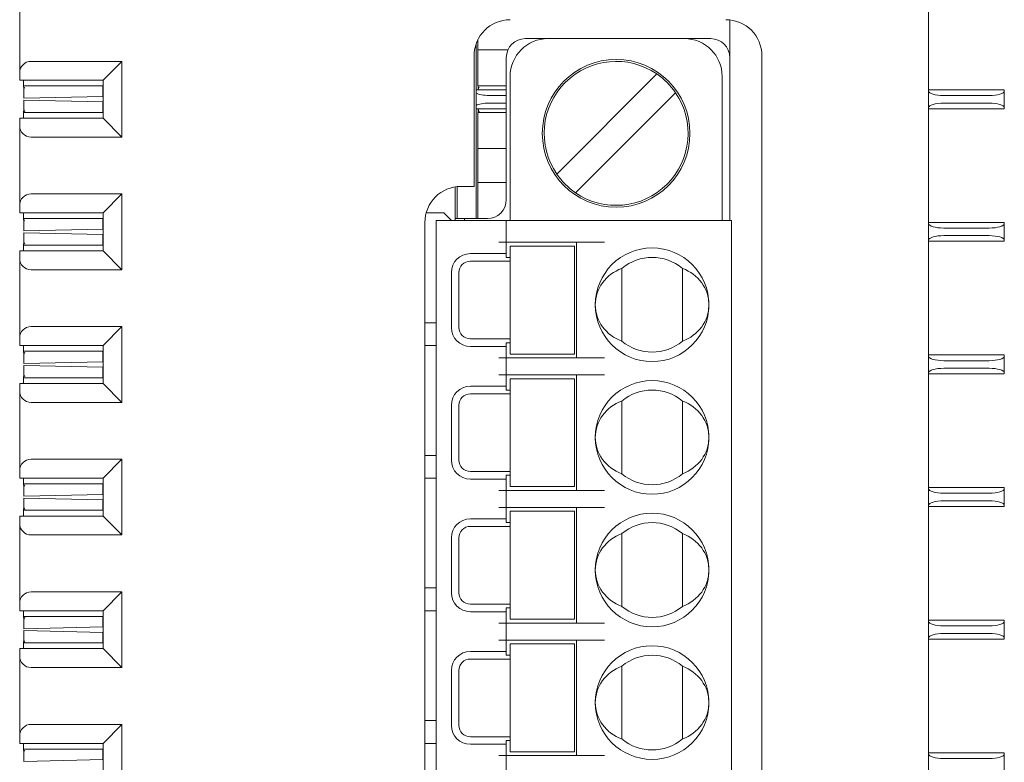
# Model space of a CAD drawing. Units: millimetres. Extents: x -87 to 88, y -79 to 76.
# Drawn here: x -87 to -61, y 9 to 29 of the extents above; entities that cross this region are included whole.
import ezdxf

# ---------------------------------------------------------------- set-up
doc = ezdxf.new("R2010")
doc.units = ezdxf.units.MM
doc.header["$LTSCALE"] = 0.25

msp = doc.modelspace()

# ---------------------------------------------------------------- linework, layer by layer
at = {"color": 7, "linetype": 'Continuous', "lineweight": 15}
for p, q in [((-62.676, 69.776), (-62.676, -44.624)), ((-86.676, 27.276), (-86.676, 65.776)), ((-67.926, 28.67), (-67.926, 27.676)), ((-74.576, 27.876), (-74.576, 28.15)), ((-72.726, 28.176), (-73.326, 28.176)), ((-69.126, 28.176), (-72.726, 28.176)), ((-68.426, 28.176), (-69.126, 28.176)), ((-74.626, 28.029), (-74.626, 23.426)), ((-73.784, 27.876), (-74.576, 27.876)), ((-74.576, 27.876), (-74.576, 26.926)), ((-86.376, 27.576), (-83.976, 27.576)), ((-83.976, 27.576), (-84.476, 27.076)), ((-83.976, 27.576), (-83.976, 25.576)), ((-74.676, 27.725), (-74.676, 24.276)), ((-73.826, 27.676), (-73.826, 23.926)), ((-67.926, 27.676), (-67.926, 23.376)), ((-67.076, -37.674), (-67.076, 27.725)), ((-86.676, 27.076), (-86.676, 27.276)), ((-84.476, 27.076), (-86.676, 27.076)), ((-86.576, 27.076), (-86.576, 26.926)), ((-84.476, 26.076), (-84.476, 27.076)), ((-74.58, 27.295), (-74.576, 27.101)), ((-73.726, 27.176), (-73.726, 23.376)), ((-72.494, 24.603), (-69.853, 27.244)), ((-68.126, 27.176), (-68.126, 23.376)), ((-84.476, 26.926), (-86.576, 26.926)), ((-86.572, 26.926), (-86.57, 26.84)), ((-86.57, 26.84), (-86.546, 26.896)), ((-86.566, 26.65), (-86.57, 26.84)), ((-84.482, 26.926), (-84.481, 26.886)), ((-84.481, 26.886), (-84.477, 26.697)), ((-74.626, 26.826), (-73.826, 26.826)), ((-73.826, 26.926), (-74.576, 26.926)), ((-74.572, 26.926), (-74.57, 26.84)), ((-74.57, 26.84), (-74.546, 26.896)), ((-74.57, 26.826), (-74.57, 26.84)), ((-62.676, 26.826), (-60.676, 26.826)), ((-60.676, 26.796), (-60.676, 26.826)), ((-60.676, 26.796), (-60.676, 26.356)), ((-86.565, 26.601), (-84.476, 26.647)), ((-84.476, 26.504), (-86.565, 26.55)), ((-74.276, 26.676), (-73.826, 26.676)), ((-69.358, 26.749), (-71.999, 24.108)), ((-62.276, 26.676), (-61.076, 26.676)), ((-86.572, 26.226), (-86.57, 26.311)), ((-86.57, 26.311), (-86.566, 26.501)), ((-86.543, 26.248), (-86.57, 26.311)), ((-84.481, 26.265), (-84.482, 26.226)), ((-84.477, 26.455), (-84.481, 26.265)), ((-74.626, 26.326), (-73.826, 26.326)), ((-74.572, 26.226), (-74.57, 26.311)), ((-74.57, 26.311), (-74.57, 26.326)), ((-74.543, 26.248), (-74.57, 26.311)), ((-74.276, 26.476), (-73.826, 26.476)), ((-62.676, 26.326), (-60.676, 26.326)), ((-62.276, 26.476), (-61.076, 26.476)), ((-60.676, 26.326), (-60.676, 26.356)), ((-86.676, 26.076), (-84.476, 26.076)), ((-86.676, 25.876), (-86.676, 26.076)), ((-86.576, 26.226), (-84.476, 26.226)), ((-86.576, 26.226), (-86.576, 26.076)), ((-83.976, 25.576), (-84.476, 26.076)), ((-74.58, 25.856), (-74.576, 26.051)), ((-74.576, 26.226), (-73.826, 26.226)), ((-74.576, 26.226), (-74.576, 25.276)), ((-86.676, 23.776), (-86.676, 25.876)), ((-83.976, 25.576), (-86.376, 25.576)), ((-74.576, 25.276), (-74.576, 24.376)), ((-74.576, 25.276), (-73.826, 25.276)), ((-75.176, 23.426), (-75.176, 24.264)), ((-75.126, 24.27), (-75.126, 23.426)), ((-74.676, 24.276), (-75.026, 24.276)), ((-73.826, 24.376), (-74.576, 24.376)), ((-74.576, 24.376), (-74.576, 23.426)), ((-86.376, 24.076), (-83.976, 24.076)), ((-83.976, 24.076), (-84.476, 23.576)), ((-83.976, 24.076), (-83.976, 22.076)), ((-86.676, 23.576), (-86.676, 23.776)), ((-74.58, 23.795), (-74.576, 23.601)), ((-84.476, 23.576), (-86.676, 23.576)), ((-86.576, 23.576), (-86.576, 23.426)), ((-84.476, 23.426), (-86.576, 23.426)), ((-86.572, 23.426), (-86.57, 23.34)), ((-84.482, 23.426), (-84.481, 23.386)), ((-84.476, 22.576), (-84.476, 23.576)), ((-75.943, 23.576), (-75.476, 23.576)), ((-75.476, 23.576), (-75.276, 23.376)), ((-75.176, 23.426), (-75.176, 23.376)), ((-74.926, 23.426), (-75.176, 23.426)), ((-74.926, 23.426), (-74.926, 23.376)), ((-74.826, 23.426), (-74.926, 23.426)), ((-74.326, 23.426), (-74.826, 23.426)), ((-86.57, 23.34), (-86.546, 23.396)), ((-86.566, 23.15), (-86.57, 23.34)), ((-86.565, 23.101), (-84.476, 23.147)), ((-84.481, 23.386), (-84.477, 23.197)), ((-75.976, 23.325), (-75.976, -33.274)), ((-75.676, -33.324), (-75.676, 23.376)), ((-75.476, 23.376), (-75.676, 23.376)), ((-74.026, 23.376), (-75.476, 23.376)), ((-73.826, 23.376), (-74.026, 23.376)), ((-73.826, 22.801), (-73.826, 23.376)), ((-73.626, 23.376), (-73.826, 23.376)), ((-72.042, 23.376), (-73.626, 23.376)), ((-71.868, 23.376), (-72.042, 23.376)), ((-71.406, 23.376), (-71.868, 23.376)), ((-71.233, 23.376), (-71.406, 23.376)), ((-68.076, 23.376), (-71.233, 23.376)), ((-67.876, 23.376), (-68.076, 23.376)), ((-67.876, 23.376), (-67.876, -33.324)), ((-62.676, 23.326), (-60.676, 23.326)), ((-62.276, 23.176), (-61.076, 23.176)), ((-60.676, 23.296), (-60.676, 23.326)), ((-60.676, 23.296), (-60.676, 22.856)), ((-86.57, 22.811), (-86.566, 23.001)), ((-84.476, 23.004), (-86.565, 23.05)), ((-84.477, 22.955), (-84.481, 22.765)), ((-62.276, 22.976), (-61.076, 22.976)), ((-86.576, 22.726), (-86.576, 22.576)), ((-86.576, 22.726), (-84.476, 22.726)), ((-86.572, 22.726), (-86.57, 22.811)), ((-86.543, 22.748), (-86.57, 22.811)), ((-84.481, 22.765), (-84.482, 22.726)), ((-74.026, 22.801), (-73.826, 22.801)), ((-73.826, 22.801), (-73.626, 22.801)), ((-73.826, 22.501), (-73.826, 22.801)), ((-73.726, 22.701), (-73.726, 19.851)), ((-73.526, 22.701), (-73.726, 22.701)), ((-73.626, 22.801), (-72.042, 22.801)), ((-73.501, 22.701), (-73.526, 22.701)), ((-73.303, 22.701), (-73.501, 22.701)), ((-73.303, 22.701), (-73.174, 22.701)), ((-73.174, 22.701), (-72.579, 22.701)), ((-72.579, 22.701), (-72.449, 22.701)), ((-72.251, 22.701), (-72.449, 22.701)), ((-72.226, 22.701), (-72.251, 22.701)), ((-72.226, 22.701), (-72.026, 22.701)), ((-72.042, 22.801), (-71.868, 22.801)), ((-72.026, 22.701), (-72.026, 19.851)), ((-71.976, 22.801), (-71.976, 19.751)), ((-71.868, 22.801), (-71.406, 22.801)), ((-71.406, 22.801), (-71.233, 22.801)), ((-62.676, 22.826), (-60.676, 22.826)), ((-60.676, 22.826), (-60.676, 22.856)), ((-86.676, 22.576), (-84.476, 22.576)), ((-86.676, 22.376), (-86.676, 22.576)), ((-86.676, 20.276), (-86.676, 22.376)), ((-83.976, 22.076), (-84.476, 22.576)), ((-74.776, 22.501), (-73.826, 22.501)), ((-73.826, 22.501), (-73.826, 22.401)), ((-73.826, 22.401), (-73.726, 22.401)), ((-74.776, 22.301), (-73.726, 22.301)), ((-70.776, 20.19), (-70.776, 22.111)), ((-69.176, 22.111), (-69.176, 20.19)), ((-83.976, 22.076), (-86.376, 22.076)), ((-75.276, 20.551), (-75.276, 22.001)), ((-75.076, 20.551), (-75.076, 22.001)), ((-86.376, 20.576), (-83.976, 20.576)), ((-84.476, 20.076), (-83.976, 20.576)), ((-83.976, 20.576), (-83.976, 18.576)), ((-75.676, 20.676), (-75.976, 20.676)), ((-86.676, 20.076), (-86.676, 20.276)), ((-84.476, 20.076), (-86.676, 20.076)), ((-86.576, 20.076), (-86.576, 19.926)), ((-84.476, 19.076), (-84.476, 20.076)), ((-75.976, 20.076), (-75.676, 20.076)), ((-73.726, 20.251), (-74.776, 20.251)), ((-73.826, 20.051), (-74.776, 20.051)), ((-73.726, 20.151), (-73.826, 20.151)), ((-73.826, 20.151), (-73.826, 20.051)), ((-73.826, 19.751), (-73.826, 20.051)), ((-84.476, 19.926), (-86.576, 19.926)), ((-86.572, 19.926), (-86.57, 19.84)), ((-86.57, 19.84), (-86.543, 19.903)), ((-86.566, 19.65), (-86.57, 19.84)), ((-84.482, 19.926), (-84.481, 19.886)), ((-84.481, 19.886), (-84.477, 19.697)), ((-73.726, 19.851), (-73.526, 19.851)), ((-73.526, 19.851), (-73.501, 19.851)), ((-73.501, 19.851), (-73.303, 19.851)), ((-73.174, 19.851), (-73.303, 19.851)), ((-72.579, 19.851), (-73.174, 19.851)), ((-72.449, 19.851), (-72.579, 19.851)), ((-72.449, 19.851), (-72.251, 19.851)), ((-72.251, 19.851), (-72.226, 19.851)), ((-72.226, 19.851), (-72.026, 19.851)), ((-62.676, 19.826), (-60.676, 19.826)), ((-60.676, 19.796), (-60.676, 19.826)), ((-60.676, 19.796), (-60.676, 19.356)), ((-86.57, 19.311), (-86.566, 19.501)), ((-86.565, 19.601), (-84.476, 19.647)), ((-84.476, 19.504), (-86.565, 19.55)), ((-74.026, 19.751), (-73.826, 19.751)), ((-73.826, 19.301), (-73.826, 19.751)), ((-73.626, 19.751), (-73.826, 19.751)), ((-72.042, 19.751), (-73.626, 19.751)), ((-71.868, 19.751), (-72.042, 19.751)), ((-71.406, 19.751), (-71.868, 19.751)), ((-71.233, 19.751), (-71.406, 19.751)), ((-62.276, 19.676), (-61.076, 19.676)), ((-86.572, 19.226), (-86.57, 19.311)), ((-86.543, 19.248), (-86.57, 19.311)), ((-84.481, 19.265), (-84.482, 19.226)), ((-84.477, 19.455), (-84.481, 19.265)), ((-73.826, 19.301), (-74.026, 19.301)), ((-73.826, 19.301), (-73.626, 19.301)), ((-73.826, 19.001), (-73.826, 19.301)), ((-73.626, 19.301), (-72.042, 19.301)), ((-72.042, 19.301), (-71.868, 19.301)), ((-71.976, 19.301), (-71.976, 16.251)), ((-71.868, 19.301), (-71.406, 19.301)), ((-71.406, 19.301), (-71.233, 19.301)), ((-62.676, 19.326), (-60.676, 19.326)), ((-62.276, 19.476), (-61.076, 19.476)), ((-60.676, 19.326), (-60.676, 19.356)), ((-86.676, 19.076), (-84.476, 19.076)), ((-86.676, 18.876), (-86.676, 19.076)), ((-86.576, 19.226), (-84.476, 19.226)), ((-86.576, 19.226), (-86.576, 19.076)), ((-84.476, 19.076), (-83.976, 18.576)), ((-74.776, 19.001), (-73.826, 19.001)), ((-73.826, 19.001), (-73.826, 18.901)), ((-73.726, 16.351), (-73.726, 19.201)), ((-73.526, 19.201), (-73.726, 19.201)), ((-73.501, 19.201), (-73.526, 19.201)), ((-73.303, 19.201), (-73.501, 19.201)), ((-73.303, 19.201), (-73.174, 19.201)), ((-73.174, 19.201), (-72.579, 19.201)), ((-72.579, 19.201), (-72.449, 19.201)), ((-72.251, 19.201), (-72.449, 19.201)), ((-72.251, 19.201), (-72.226, 19.201)), ((-72.026, 19.201), (-72.226, 19.201)), ((-72.026, 19.201), (-72.026, 16.351)), ((-86.676, 16.776), (-86.676, 18.876)), ((-74.776, 18.801), (-73.726, 18.801)), ((-73.826, 18.901), (-73.726, 18.901)), ((-83.976, 18.576), (-86.376, 18.576)), ((-75.276, 17.051), (-75.276, 18.501)), ((-75.076, 17.051), (-75.076, 18.501)), ((-70.776, 16.69), (-70.776, 18.611)), ((-69.176, 18.611), (-69.176, 16.69)), ((-75.676, 17.176), (-75.976, 17.176)), ((-86.376, 17.076), (-83.976, 17.076)), ((-84.476, 16.576), (-83.976, 17.076)), ((-83.976, 17.076), (-83.976, 15.076)), ((-86.676, 16.576), (-86.676, 16.776)), ((-73.726, 16.751), (-74.776, 16.751)), ((-73.726, 16.651), (-73.826, 16.651)), ((-73.826, 16.651), (-73.826, 16.551)), ((-84.476, 16.576), (-86.676, 16.576)), ((-86.576, 16.576), (-86.576, 16.426)), ((-84.476, 16.426), (-86.576, 16.426)), ((-86.572, 16.426), (-86.57, 16.34)), ((-86.57, 16.34), (-86.543, 16.403)), ((-84.482, 16.426), (-84.481, 16.386)), ((-84.481, 16.386), (-84.477, 16.197)), ((-84.476, 15.576), (-84.476, 16.576)), ((-75.976, 16.576), (-75.676, 16.576)), ((-73.826, 16.551), (-74.776, 16.551)), ((-73.826, 16.251), (-73.826, 16.551)), ((-86.566, 16.15), (-86.57, 16.34)), ((-86.565, 16.101), (-84.476, 16.147)), ((-74.026, 16.251), (-73.826, 16.251)), ((-73.826, 15.801), (-73.826, 16.251)), ((-73.626, 16.251), (-73.826, 16.251)), ((-73.726, 16.351), (-73.526, 16.351)), ((-72.042, 16.251), (-73.626, 16.251)), ((-73.526, 16.351), (-73.501, 16.351)), ((-73.501, 16.351), (-73.303, 16.351)), ((-73.174, 16.351), (-73.303, 16.351)), ((-72.579, 16.351), (-73.174, 16.351)), ((-72.449, 16.351), (-72.579, 16.351)), ((-72.449, 16.351), (-72.251, 16.351)), ((-72.251, 16.351), (-72.226, 16.351)), ((-72.226, 16.351), (-72.026, 16.351)), ((-71.868, 16.251), (-72.042, 16.251)), ((-71.406, 16.251), (-71.868, 16.251)), ((-71.233, 16.251), (-71.406, 16.251)), ((-62.676, 16.326), (-60.676, 16.326)), ((-62.276, 16.176), (-61.076, 16.176)), ((-60.676, 16.296), (-60.676, 16.326)), ((-60.676, 16.296), (-60.676, 15.856)), ((-86.57, 15.811), (-86.566, 16.001)), ((-84.476, 16.004), (-86.565, 16.05)), ((-84.477, 15.955), (-84.481, 15.765)), ((-62.276, 15.976), (-61.076, 15.976)), ((-86.576, 15.726), (-86.576, 15.576)), ((-86.576, 15.726), (-84.476, 15.726)), ((-86.572, 15.726), (-86.57, 15.811)), ((-86.543, 15.748), (-86.57, 15.811)), ((-84.481, 15.765), (-84.482, 15.726)), ((-73.826, 15.801), (-74.026, 15.801)), ((-73.826, 15.801), (-73.626, 15.801)), ((-73.826, 15.501), (-73.826, 15.801)), ((-73.726, 12.851), (-73.726, 15.701)), ((-73.526, 15.701), (-73.726, 15.701)), ((-73.626, 15.801), (-72.042, 15.801)), ((-73.501, 15.701), (-73.526, 15.701)), ((-73.303, 15.701), (-73.501, 15.701)), ((-73.303, 15.701), (-73.174, 15.701)), ((-73.174, 15.701), (-72.579, 15.701)), ((-72.579, 15.701), (-72.449, 15.701)), ((-72.251, 15.701), (-72.449, 15.701)), ((-72.251, 15.701), (-72.226, 15.701)), ((-72.026, 15.701), (-72.226, 15.701)), ((-72.042, 15.801), (-71.868, 15.801)), ((-72.026, 15.701), (-72.026, 12.851)), ((-71.976, 15.801), (-71.976, 12.751)), ((-71.868, 15.801), (-71.406, 15.801)), ((-71.406, 15.801), (-71.233, 15.801)), ((-62.676, 15.826), (-60.676, 15.826)), ((-60.676, 15.826), (-60.676, 15.856)), ((-86.676, 15.576), (-84.476, 15.576)), ((-86.676, 15.376), (-86.676, 15.576)), ((-86.676, 13.276), (-86.676, 15.376)), ((-84.476, 15.576), (-83.976, 15.076)), ((-74.776, 15.501), (-73.826, 15.501)), ((-73.826, 15.501), (-73.826, 15.401)), ((-73.826, 15.401), (-73.726, 15.401)), ((-74.776, 15.301), (-73.726, 15.301)), ((-70.776, 13.19), (-70.776, 15.111)), ((-69.176, 15.111), (-69.176, 13.19)), ((-83.976, 15.076), (-86.376, 15.076)), ((-75.276, 13.551), (-75.276, 15.001)), ((-75.076, 13.551), (-75.076, 15.001)), ((-86.376, 13.576), (-83.976, 13.576)), ((-84.476, 13.076), (-83.976, 13.576)), ((-83.976, 13.576), (-83.976, 11.576)), ((-75.676, 13.676), (-75.976, 13.676)), ((-86.676, 13.076), (-86.676, 13.276)), ((-84.476, 13.076), (-86.676, 13.076)), ((-86.576, 13.076), (-86.576, 12.926)), ((-84.476, 12.076), (-84.476, 13.076)), ((-75.976, 13.076), (-75.676, 13.076)), ((-73.726, 13.251), (-74.776, 13.251)), ((-73.826, 13.051), (-74.776, 13.051)), ((-73.726, 13.151), (-73.826, 13.151)), ((-73.826, 13.151), (-73.826, 13.051)), ((-73.826, 12.751), (-73.826, 13.051)), ((-84.476, 12.926), (-86.576, 12.926)), ((-86.572, 12.926), (-86.57, 12.84)), ((-86.57, 12.84), (-86.544, 12.902)), ((-86.566, 12.65), (-86.57, 12.84)), ((-84.482, 12.926), (-84.481, 12.886)), ((-84.481, 12.886), (-84.477, 12.697)), ((-74.026, 12.751), (-73.826, 12.751)), ((-73.826, 12.301), (-73.826, 12.751)), ((-73.626, 12.751), (-73.826, 12.751)), ((-73.726, 12.851), (-73.526, 12.851)), ((-72.042, 12.751), (-73.626, 12.751)), ((-73.526, 12.851), (-73.501, 12.851)), ((-73.501, 12.851), (-73.303, 12.851)), ((-73.174, 12.851), (-73.303, 12.851)), ((-72.579, 12.851), (-73.174, 12.851)), ((-72.449, 12.851), (-72.579, 12.851)), ((-72.449, 12.851), (-72.251, 12.851)), ((-72.251, 12.851), (-72.226, 12.851)), ((-72.226, 12.851), (-72.026, 12.851)), ((-71.868, 12.751), (-72.042, 12.751)), ((-71.406, 12.751), (-71.868, 12.751)), ((-71.233, 12.751), (-71.406, 12.751)), ((-62.676, 12.826), (-60.676, 12.826)), ((-60.676, 12.796), (-60.676, 12.826)), ((-60.676, 12.796), (-60.676, 12.356)), ((-86.57, 12.311), (-86.566, 12.501)), ((-86.565, 12.601), (-84.476, 12.647)), ((-84.476, 12.504), (-86.565, 12.55)), ((-62.276, 12.676), (-61.076, 12.676)), ((-86.576, 12.226), (-86.576, 12.076)), ((-86.576, 12.226), (-84.476, 12.226)), ((-86.572, 12.226), (-86.57, 12.311)), ((-86.537, 12.234), (-86.57, 12.311)), ((-84.481, 12.265), (-84.482, 12.226)), ((-84.477, 12.455), (-84.481, 12.265)), ((-73.826, 12.301), (-74.026, 12.301)), ((-73.826, 12.301), (-73.626, 12.301)), ((-73.826, 12.001), (-73.826, 12.301)), ((-73.626, 12.301), (-72.042, 12.301)), ((-72.042, 12.301), (-71.868, 12.301)), ((-71.976, 12.301), (-71.976, 9.251)), ((-71.868, 12.301), (-71.406, 12.301)), ((-71.406, 12.301), (-71.233, 12.301)), ((-62.676, 12.326), (-60.676, 12.326)), ((-62.276, 12.476), (-61.076, 12.476)), ((-60.676, 12.326), (-60.676, 12.356)), ((-86.676, 12.076), (-84.476, 12.076)), ((-86.676, 11.876), (-86.676, 12.076)), ((-84.476, 12.076), (-83.976, 11.576)), ((-74.776, 12.001), (-73.826, 12.001)), ((-73.826, 12.001), (-73.826, 11.901)), ((-73.726, 9.351), (-73.726, 12.201)), ((-73.526, 12.201), (-73.726, 12.201)), ((-73.501, 12.201), (-73.526, 12.201)), ((-73.303, 12.201), (-73.501, 12.201)), ((-73.303, 12.201), (-73.174, 12.201)), ((-73.174, 12.201), (-72.579, 12.201)), ((-72.579, 12.201), (-72.449, 12.201)), ((-72.251, 12.201), (-72.449, 12.201)), ((-72.226, 12.201), (-72.251, 12.201)), ((-72.226, 12.201), (-72.026, 12.201)), ((-72.026, 12.201), (-72.026, 9.351)), ((-86.676, 9.776), (-86.676, 11.876)), ((-74.776, 11.801), (-73.726, 11.801)), ((-73.826, 11.901), (-73.726, 11.901)), ((-83.976, 11.576), (-86.376, 11.576)), ((-75.276, 10.051), (-75.276, 11.501)), ((-75.076, 10.051), (-75.076, 11.501)), ((-70.776, 9.69), (-70.776, 11.611)), ((-69.176, 11.611), (-69.176, 9.69)), ((-75.676, 10.176), (-75.976, 10.176)), ((-86.376, 10.076), (-83.976, 10.076)), ((-84.476, 9.576), (-83.976, 10.076)), ((-83.976, 10.076), (-83.976, 8.076)), ((-86.676, 9.576), (-86.676, 9.776)), ((-73.726, 9.751), (-74.776, 9.751)), ((-73.726, 9.651), (-73.826, 9.651)), ((-73.826, 9.651), (-73.826, 9.551)), ((-84.476, 9.576), (-86.676, 9.576)), ((-86.576, 9.576), (-86.576, 9.426)), ((-84.476, 9.426), (-86.576, 9.426)), ((-86.572, 9.426), (-86.57, 9.34)), ((-86.57, 9.34), (-86.546, 9.396)), ((-84.482, 9.426), (-84.481, 9.386)), ((-84.481, 9.386), (-84.477, 9.197)), ((-84.476, 8.576), (-84.476, 9.576)), ((-75.976, 9.576), (-75.676, 9.576)), ((-73.826, 9.551), (-74.776, 9.551)), ((-73.826, 9.251), (-73.826, 9.551)), ((-86.566, 9.15), (-86.57, 9.34)), ((-86.565, 9.101), (-84.476, 9.147)), ((-74.026, 9.251), (-73.826, 9.251)), ((-73.826, 8.801), (-73.826, 9.251)), ((-73.626, 9.251), (-73.826, 9.251)), ((-73.726, 9.351), (-73.526, 9.351)), ((-72.042, 9.251), (-73.626, 9.251)), ((-73.526, 9.351), (-73.501, 9.351)), ((-73.501, 9.351), (-73.303, 9.351)), ((-73.174, 9.351), (-73.303, 9.351)), ((-72.579, 9.351), (-73.174, 9.351)), ((-72.449, 9.351), (-72.579, 9.351)), ((-72.449, 9.351), (-72.251, 9.351)), ((-72.251, 9.351), (-72.226, 9.351)), ((-72.226, 9.351), (-72.026, 9.351)), ((-71.868, 9.251), (-72.042, 9.251)), ((-71.406, 9.251), (-71.868, 9.251)), ((-71.233, 9.251), (-71.406, 9.251)), ((-62.676, 9.326), (-60.676, 9.326)), ((-62.276, 9.176), (-61.076, 9.176)), ((-60.676, 9.296), (-60.676, 9.326)), ((-60.676, 9.296), (-60.676, 8.856))]:
    msp.add_line(p, q, dxfattribs=at)
for centre, radius in [((-70.926, 25.676), 1.95), ((-69.976, 21.151), 1.5), ((-69.976, 17.651), 1.5), ((-69.976, 14.151), 1.5), ((-69.976, 10.651), 1.5)]:
    msp.add_circle(centre, radius, dxfattribs=at)
for centre, radius, start, end in [((-73.726, 27.725), 0.95, 90, 180), ((-68.026, 27.725), 0.95, 0, 90), ((-73.326, 27.676), 0.5, 90, 180), ((-72.726, 27.176), 1, 90, 180), ((-69.126, 27.176), 1, 0, 90), ((-68.426, 27.676), 0.5, 0, 90), ((-86.376, 27.276), 0.3, 90, 180), ((-70.926, 25.676), 1.9, 55.6151, 214.3849), ((-70.926, 25.676), 1.9, 34.3849, 55.6151), ((-70.926, 25.676), 1.9, 235.6151, 34.3849), ((-86.376, 25.876), 0.3, 180, 270), ((-70.926, 25.676), 1.9, 214.3849, 235.6151), ((-75.026, 23.325), 0.95, 90, 180), ((-86.376, 23.776), 0.3, 90, 180), ((-74.326, 23.926), 0.5, 270, 0), ((-86.376, 22.376), 0.3, 180, 270), ((-74.776, 22.001), 0.5, 90, 180), ((-69.976, 21.151), 1.25, 50.2082, 129.7918), ((-74.776, 22.001), 0.3, 90, 180), ((-86.376, 20.276), 0.3, 90, 180), ((-74.776, 20.551), 0.5, 180, 270), ((-74.776, 20.551), 0.3, 180, 270), ((-69.976, 21.151), 1.25, 230.2082, 309.7918), ((-74.776, 18.501), 0.5, 90, 180), ((-86.376, 18.876), 0.3, 180, 270), ((-74.776, 18.501), 0.3, 90, 180), ((-69.976, 17.651), 1.25, 50.2082, 129.7918), ((-86.376, 16.776), 0.3, 90, 180), ((-74.776, 17.051), 0.5, 180, 270), ((-74.776, 17.051), 0.3, 180, 270), ((-69.976, 17.651), 1.25, 230.2082, 309.7918), ((-86.376, 15.376), 0.3, 180, 270), ((-74.776, 15.001), 0.5, 90, 180), ((-69.976, 14.151), 1.25, 50.2082, 129.7918), ((-74.776, 15.001), 0.3, 90, 180), ((-86.376, 13.276), 0.3, 90, 180), ((-74.776, 13.551), 0.5, 180, 270), ((-74.776, 13.551), 0.3, 180, 270), ((-69.976, 14.151), 1.25, 230.2082, 309.7918), ((-74.776, 11.501), 0.5, 90, 180), ((-86.376, 11.876), 0.3, 180, 270), ((-74.776, 11.501), 0.3, 90, 180), ((-69.976, 10.651), 1.25, 50.2082, 129.7918), ((-86.376, 9.776), 0.3, 90, 180), ((-74.776, 10.051), 0.5, 180, 270), ((-74.776, 10.051), 0.3, 180, 270), ((-69.976, 10.651), 1.25, 230.2082, 309.7918)]:
    msp.add_arc(centre, radius, start, end, dxfattribs=at)
for centre, major_axis, ratio, start_param, end_param in [((-62.276, 26.796), (0.4, 0), 0.3, 3.141593, 4.712389), ((-61.076, 26.796), (0.4, 0), 0.3, 4.712389, 6.283185), ((-74.276, 26.796), (0.4, 0), 0.3, 3.646953, 4.712389), ((-74.276, 26.356), (0.4, 0), 0.3, 1.570796, 2.636232), ((-62.276, 26.356), (0.4, 0), 0.3, 1.570796, 3.141593), ((-61.076, 26.356), (0.4, 0), 0.3, 0, 1.570796), ((-62.276, 23.296), (0.4, 0), 0.3, 3.141593, 4.712389), ((-61.076, 23.296), (0.4, 0), 0.3, 4.712389, 6.283185), ((-62.276, 22.856), (0.4, 0), 0.3, 1.570796, 3.141593), ((-61.076, 22.856), (0.4, 0), 0.3, 0, 1.570796), ((-70.371, 21.151), (1.105, 0), 0.93405, 1.94622, 3.141593), ((-69.581, 21.151), (1.105, 0), 0.93405, 0, 1.195373), ((-70.371, 21.151), (1.105, 0), 0.93405, 3.141593, 4.336965), ((-69.581, 21.151), (1.105, 0), 0.93405, 5.087813, 6.283185), ((-62.276, 19.796), (0.4, 0), 0.3, 3.141593, 4.712389), ((-61.076, 19.796), (0.4, 0), 0.3, 4.712389, 6.283185), ((-62.276, 19.356), (0.4, 0), 0.3, 1.570796, 3.141593), ((-61.076, 19.356), (0.4, 0), 0.3, 0, 1.570796), ((-70.371, 17.651), (1.105, 0), 0.93405, 1.94622, 3.141593), ((-69.581, 17.651), (1.105, 0), 0.93405, 0, 1.195373), ((-70.371, 17.651), (1.105, 0), 0.93405, 3.141593, 4.336965), ((-69.581, 17.651), (1.105, 0), 0.93405, 5.087813, 6.283185), ((-62.276, 16.296), (0.4, 0), 0.3, 3.141593, 4.712389), ((-61.076, 16.296), (0.4, 0), 0.3, 4.712389, 6.283185), ((-62.276, 15.856), (0.4, 0), 0.3, 1.570796, 3.141593), ((-61.076, 15.856), (0.4, 0), 0.3, 0, 1.570796), ((-70.371, 14.151), (1.105, 0), 0.93405, 1.94622, 3.141593), ((-69.581, 14.151), (1.105, 0), 0.93405, 0, 1.195373), ((-70.371, 14.151), (1.105, 0), 0.93405, 3.141593, 4.336965), ((-69.581, 14.151), (1.105, 0), 0.93405, 5.087813, 6.283185), ((-62.276, 12.796), (0.4, 0), 0.3, 3.141593, 4.712389), ((-61.076, 12.796), (0.4, 0), 0.3, 4.712389, 6.283185), ((-62.276, 12.356), (0.4, 0), 0.3, 1.570796, 3.141593), ((-61.076, 12.356), (0.4, 0), 0.3, 0, 1.570796), ((-70.371, 10.651), (1.105, 0), 0.93405, 1.94622, 3.141593), ((-69.581, 10.651), (1.105, 0), 0.93405, 0, 1.195373), ((-70.371, 10.651), (1.105, 0), 0.93405, 3.141593, 4.336965), ((-69.581, 10.651), (1.105, 0), 0.93405, 5.087813, 6.283185), ((-62.276, 9.296), (0.4, 0), 0.3, 3.141593, 4.712389), ((-61.076, 9.296), (0.4, 0), 0.3, 4.712389, 6.283185)]:
    msp.add_ellipse(centre, major_axis=major_axis, ratio=ratio, start_param=start_param, end_param=end_param, dxfattribs=at)
for points, knots in [([(-86.565, 26.601), (-86.565, 26.603), (-86.565, 26.607), (-86.566, 26.636), (-86.566, 26.65)], [0, 0, 0, 0, 0.5, 1, 1, 1, 1]), ([(-86.566, 26.501), (-86.566, 26.515), (-86.565, 26.544), (-86.565, 26.548), (-86.565, 26.55)], [0, 0, 0, 0, 0.5, 1, 1, 1, 1]), ([(-84.477, 26.697), (-84.477, 26.682), (-84.476, 26.653), (-84.476, 26.649), (-84.476, 26.647)], [0, 0, 0, 0, 0.4999999, 1, 1, 1, 1]), ([(-84.476, 26.504), (-84.476, 26.502), (-84.476, 26.498), (-84.477, 26.469), (-84.477, 26.455)], [0, 0, 0, 0, 0.5000001, 1, 1, 1, 1]), ([(-86.565, 23.101), (-86.565, 23.103), (-86.565, 23.107), (-86.566, 23.136), (-86.566, 23.15)], [0, 0, 0, 0, 0.5, 1, 1, 1, 1]), ([(-84.477, 23.197), (-84.477, 23.182), (-84.476, 23.153), (-84.476, 23.149), (-84.476, 23.147)], [0, 0, 0, 0, 0.4999999, 1, 1, 1, 1]), ([(-86.566, 23.001), (-86.566, 23.015), (-86.565, 23.044), (-86.565, 23.048), (-86.565, 23.05)], [0, 0, 0, 0, 0.5, 1, 1, 1, 1]), ([(-84.476, 23.004), (-84.476, 23.002), (-84.476, 22.998), (-84.477, 22.969), (-84.477, 22.955)], [0, 0, 0, 0, 0.5000001, 1, 1, 1, 1]), ([(-86.565, 19.601), (-86.565, 19.603), (-86.565, 19.607), (-86.566, 19.636), (-86.566, 19.65)], [0, 0, 0, 0, 0.5, 1, 1, 1, 1]), ([(-86.566, 19.501), (-86.566, 19.515), (-86.565, 19.544), (-86.565, 19.548), (-86.565, 19.55)], [0, 0, 0, 0, 0.5, 1, 1, 1, 1]), ([(-84.477, 19.697), (-84.477, 19.682), (-84.476, 19.653), (-84.476, 19.649), (-84.476, 19.647)], [0, 0, 0, 0, 0.4999999, 1, 1, 1, 1]), ([(-84.476, 19.504), (-84.476, 19.502), (-84.476, 19.498), (-84.477, 19.469), (-84.477, 19.455)], [0, 0, 0, 0, 0.5000001, 1, 1, 1, 1]), ([(-86.565, 16.101), (-86.565, 16.103), (-86.565, 16.107), (-86.566, 16.136), (-86.566, 16.15)], [0, 0, 0, 0, 0.5, 1, 1, 1, 1]), ([(-84.477, 16.197), (-84.477, 16.182), (-84.476, 16.153), (-84.476, 16.149), (-84.476, 16.147)], [0, 0, 0, 0, 0.4999999, 1, 1, 1, 1]), ([(-86.566, 16.001), (-86.566, 16.015), (-86.565, 16.044), (-86.565, 16.048), (-86.565, 16.05)], [0, 0, 0, 0, 0.5, 1, 1, 1, 1]), ([(-84.476, 16.004), (-84.476, 16.002), (-84.476, 15.998), (-84.477, 15.969), (-84.477, 15.955)], [0, 0, 0, 0, 0.5000001, 1, 1, 1, 1]), ([(-86.565, 12.601), (-86.565, 12.603), (-86.565, 12.607), (-86.566, 12.636), (-86.566, 12.65)], [0, 0, 0, 0, 0.5, 1, 1, 1, 1]), ([(-86.566, 12.501), (-86.566, 12.515), (-86.565, 12.544), (-86.565, 12.548), (-86.565, 12.55)], [0, 0, 0, 0, 0.5, 1, 1, 1, 1]), ([(-84.477, 12.697), (-84.477, 12.682), (-84.476, 12.653), (-84.476, 12.649), (-84.476, 12.647)], [0, 0, 0, 0, 0.4999998, 1, 1, 1, 1]), ([(-84.476, 12.504), (-84.476, 12.502), (-84.476, 12.498), (-84.477, 12.469), (-84.477, 12.455)], [0, 0, 0, 0, 0.5000002, 1, 1, 1, 1]), ([(-86.565, 9.101), (-86.565, 9.103), (-86.565, 9.107), (-86.566, 9.136), (-86.566, 9.15)], [0, 0, 0, 0, 0.5, 1, 1, 1, 1]), ([(-84.477, 9.197), (-84.477, 9.182), (-84.476, 9.153), (-84.476, 9.149), (-84.476, 9.147)], [0, 0, 0, 0, 0.4999999, 1, 1, 1, 1])]:
    msp.add_open_spline(points, degree=3, knots=knots, dxfattribs=at)

doc.saveas('drawing.dxf')
